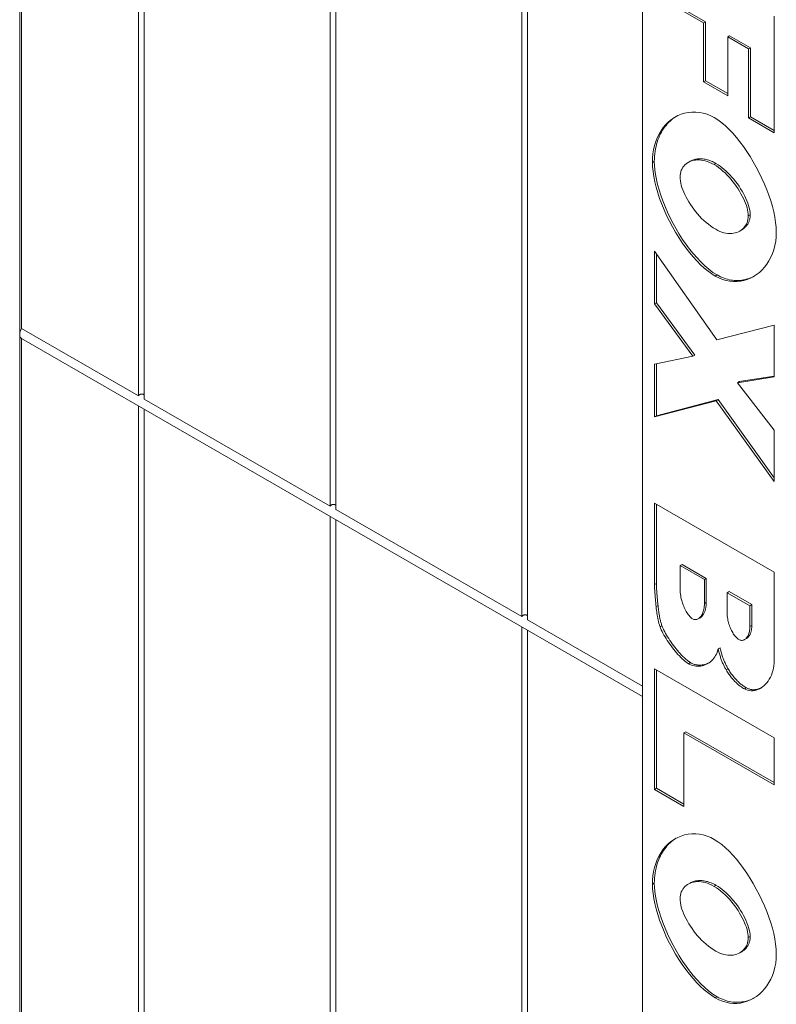
# Model space of a CAD drawing. Extents: x 0 to 4000058, y 2 to 86.
# Drawn here: x 93 to 98, y 33 to 40 of the extents above; entities that cross this region are included whole.
import ezdxf

# ---------------------------------------------------------------- set-up
doc = ezdxf.new("R2010")
doc.units = 0
doc.header["$LTSCALE"] = 4
doc.header["$MEASUREMENT"] = 0
doc.layers.add('Visible Edges(ANSI)', color=7, linetype='Continuous', lineweight=18)
doc.layers.add('Visible Tangent Edges(ANSI)', color=7, linetype='Continuous', lineweight=18)

msp = doc.modelspace()

# ---------------------------------------------------------------- linework, layer by layer
at = {"layer": 'Visible Edges(ANSI)'}
for p, q in [((92.9022, 44.5142), (92.9022, 38.0113)), ((92.888, 44.506), (92.888, 37.9657)), ((93.7644, 37.5147), (93.7644, 44.0177)), ((93.8077, 43.9927), (93.8077, 37.4898)), ((95.1786, 36.7004), (95.1786, 43.2033)), ((95.2219, 43.1783), (95.2219, 36.6754)), ((96.5928, 35.886), (96.5928, 42.3889)), ((96.6361, 42.3639), (96.6361, 35.861)), ((97.4842, 35.3189), (97.4842, 41.8593)), ((97.9342, 40.2649), (97.5726, 40.4731)), ((97.9483, 40.273), (97.5868, 40.4812)), ((98.4565, 40.3132), (98.4565, 39.4546)), ((97.9342, 40.2649), (97.9483, 40.273)), ((97.9342, 39.8301), (97.9342, 40.2649)), ((97.9483, 39.8383), (97.9483, 40.273)), ((98.1128, 40.162), (98.127, 40.1701)), ((98.1128, 40.162), (98.1128, 39.7272)), ((98.2668, 40.0733), (98.1128, 40.162)), ((98.2809, 40.0815), (98.127, 40.1701)), ((98.2668, 40.0733), (98.2809, 40.0815)), ((98.2668, 39.5638), (98.2668, 40.0733)), ((98.2809, 39.572), (98.2809, 40.0815)), ((97.9342, 39.8301), (97.9483, 39.8383)), ((98.1128, 39.7272), (97.9342, 39.8301)), ((98.1128, 39.7435), (97.9483, 39.8383)), ((98.2668, 39.5638), (98.2809, 39.572)), ((98.4565, 39.4546), (98.2668, 39.5638)), ((98.4565, 39.4709), (98.2809, 39.572)), ((97.8211, 39.2359), (97.8352, 39.2441)), ((98.203, 38.7297), (98.2172, 38.7378)), ((97.5726, 38.1922), (97.5726, 38.5807)), ((97.5726, 38.5807), (98.0328, 37.9271)), ((97.5868, 38.2003), (97.5868, 38.5606)), ((97.5726, 38.1922), (97.5868, 38.2003)), ((97.8709, 37.8144), (97.5868, 38.2003)), ((97.8568, 37.8062), (97.5726, 38.1922)), ((92.9022, 38.0113), (93.7644, 37.5147)), ((98.0328, 37.9271), (98.4565, 38.0363)), ((98.4565, 38.0363), (98.4565, 37.6537)), ((92.888, 37.9657), (92.888, 31.4253)), ((92.901, 37.9369), (97.4842, 35.2977)), ((92.9022, 37.9363), (92.9022, 31.4334)), ((97.5726, 37.7486), (97.8568, 37.8062)), ((97.8568, 37.8062), (97.8709, 37.8144)), ((97.5726, 37.3581), (97.5726, 37.7486)), ((97.5868, 37.3662), (97.5868, 37.7514)), ((98.4565, 37.6537), (98.1843, 37.6108)), ((98.1843, 37.6108), (98.1984, 37.6189)), ((98.4565, 37.6596), (98.1984, 37.6189)), ((98.1843, 37.6108), (98.4565, 37.2612)), ((93.8077, 37.4898), (95.1786, 36.7004)), ((98.0286, 37.4781), (97.5726, 37.3581)), ((98.0427, 37.4863), (97.5868, 37.3662)), ((98.0286, 37.4781), (98.0427, 37.4863)), ((98.4565, 36.8825), (98.0286, 37.4781)), ((98.4565, 36.9104), (98.0427, 37.4863)), ((93.7644, 30.9369), (93.7644, 37.4398)), ((93.8077, 37.4148), (93.8077, 30.912)), ((97.5726, 37.3581), (97.5868, 37.3662)), ((98.4565, 37.2612), (98.4565, 36.8825)), ((95.2219, 36.6754), (96.5928, 35.886)), ((97.5726, 36.1227), (97.5726, 36.7217)), ((97.5726, 36.7217), (98.4565, 36.2127)), ((97.5868, 36.1309), (97.5868, 36.7136)), ((95.1786, 30.1225), (95.1786, 36.6254)), ((95.2219, 36.6004), (95.2219, 30.0976)), ((97.7623, 36.2623), (97.7765, 36.2705)), ((97.941, 36.1594), (97.7623, 36.2623)), ((97.7623, 36.2623), (97.7623, 36.0853)), ((97.9551, 36.1676), (97.7765, 36.2705)), ((97.941, 36.1594), (97.9551, 36.1676)), ((97.9551, 35.9915), (97.9551, 36.1676)), ((98.4565, 36.2127), (98.4565, 35.5626)), ((97.941, 35.9834), (97.941, 36.1594)), ((98.1094, 36.0624), (98.1236, 36.0706)), ((98.277, 35.9659), (98.1094, 36.0624)), ((98.1094, 36.0624), (98.1094, 35.911)), ((98.2911, 35.9741), (98.1236, 36.0706)), ((98.277, 35.9659), (98.2911, 35.9741)), ((98.277, 35.8125), (98.277, 35.9659)), ((98.2911, 35.8206), (98.2911, 35.9741)), ((97.8957, 35.8693), (97.9099, 35.8774)), ((96.5928, 29.3081), (96.5928, 35.811)), ((96.6361, 35.861), (97.4842, 35.3726)), ((97.6135, 35.811), (97.6276, 35.8192)), ((96.6361, 35.786), (96.6361, 29.2832)), ((98.0422, 35.6477), (98.0563, 35.6559)), ((98.2377, 35.7165), (98.2518, 35.7247)), ((97.5726, 34.6119), (97.5726, 35.5011)), ((97.5726, 35.5011), (98.4565, 34.9921)), ((97.5868, 34.6201), (97.5868, 35.493)), ((97.4842, 28.7785), (97.4842, 35.3189)), ((97.7904, 35.0285), (97.8045, 35.0366)), ((97.7904, 35.0285), (97.7904, 34.4865)), ((98.4565, 34.6449), (97.7904, 35.0285)), ((98.4565, 34.6612), (97.8045, 35.0366)), ((98.4565, 34.9921), (98.4565, 34.6449)), ((97.5726, 34.6119), (97.5868, 34.6201)), ((97.7904, 34.4865), (97.5726, 34.6119)), ((97.7904, 34.5028), (97.5868, 34.6201)), ((97.8211, 33.9128), (97.8352, 33.921)), ((98.203, 33.4066), (98.2172, 33.4147))]:
    msp.add_line(p, q, dxfattribs=at)
at = {"layer": 'Visible Edges(ANSI)', "flags": 128}
for points in [[(97.5573, 39.2347), (97.5583, 39.2664), (97.5613, 39.2978), (97.5663, 39.3289), (97.5733, 39.3592), (97.5824, 39.3887), (97.5933, 39.417), (97.6062, 39.4439), (97.621, 39.4693), (97.6376, 39.493), (97.6558, 39.5148), (97.6757, 39.5346), (97.6971, 39.5522), (97.7199, 39.5675), (97.7439, 39.5805), (97.769, 39.5909), (97.7951, 39.5988), (97.8219, 39.6041), (97.8494, 39.6068), (97.8772, 39.6067), (97.9052, 39.6039), (97.9331, 39.5984), (97.9607, 39.5902), (97.9878, 39.5793), (98.0141, 39.5657)], [(97.5714, 39.2429), (97.5718, 39.2622), (97.5729, 39.2812), (97.5747, 39.2998), (97.5771, 39.3179), (97.5802, 39.3356), (97.5839, 39.3528), (97.5881, 39.3695), (97.5928, 39.3857), (97.5981, 39.4014), (97.6039, 39.4166), (97.6102, 39.4313), (97.617, 39.4455), (97.6243, 39.4592), (97.632, 39.4724), (97.6402, 39.4851), (97.6487, 39.4972), (97.6578, 39.5088), (97.6672, 39.5199), (97.677, 39.5304), (97.6873, 39.5404), (97.6979, 39.5498), (97.7089, 39.5586), (97.7203, 39.5668), (97.732, 39.5745)], [(98.0141, 39.5657), (98.0413, 39.5485), (98.0685, 39.5282), (98.0958, 39.5049), (98.1231, 39.479), (98.1501, 39.4505), (98.1768, 39.4198), (98.2031, 39.387), (98.2288, 39.3524), (98.2539, 39.3161), (98.2782, 39.2784), (98.3016, 39.2395), (98.324, 39.1997), (98.3453, 39.159), (98.3653, 39.1178), (98.384, 39.0762), (98.4012, 39.0345), (98.4168, 38.9929), (98.4307, 38.9516), (98.4428, 38.9107), (98.4529, 38.8707), (98.461, 38.8315), (98.4669, 38.7935), (98.4706, 38.7569), (98.4718, 38.7219)], [(98.0209, 38.3972), (97.9947, 38.4137), (97.9678, 38.4333), (97.9405, 38.4559), (97.9128, 38.4812), (97.8852, 38.5092), (97.8576, 38.5395), (97.8304, 38.5721), (97.8037, 38.6066), (97.7776, 38.643), (97.7523, 38.6809), (97.7281, 38.7202), (97.705, 38.7606), (97.6831, 38.8018), (97.6626, 38.8436), (97.6436, 38.8858), (97.6263, 38.9281), (97.6107, 38.9702), (97.5969, 39.0118), (97.5851, 39.0526), (97.5752, 39.0924), (97.5675, 39.1308), (97.5619, 39.1675), (97.5585, 39.2023), (97.5573, 39.2347)], [(98.0351, 38.4054), (98.0045, 38.4249), (97.9741, 38.4477), (97.9442, 38.4733), (97.915, 38.5012), (97.8865, 38.5311), (97.8588, 38.5628), (97.832, 38.5961), (97.8058, 38.6311), (97.7804, 38.6678), (97.7558, 38.706), (97.7322, 38.7455), (97.7096, 38.7862), (97.6883, 38.8278), (97.6685, 38.8697), (97.6504, 38.9114), (97.6341, 38.9528), (97.6196, 38.9936), (97.6069, 39.0337), (97.596, 39.0728), (97.5871, 39.1107), (97.5803, 39.1468), (97.5754, 39.181), (97.5724, 39.2131), (97.5714, 39.2429)], [(98.0124, 39.2195), (97.9958, 39.2284), (97.9794, 39.2359), (97.9633, 39.2421), (97.9475, 39.247), (97.932, 39.2506), (97.9169, 39.253), (97.9022, 39.2542), (97.888, 39.2542), (97.8743, 39.2532), (97.8612, 39.251), (97.8487, 39.2478), (97.8369, 39.2436), (97.8257, 39.2385), (97.8153, 39.2324), (97.8057, 39.2254), (97.7969, 39.2176), (97.7889, 39.209), (97.7819, 39.1996), (97.7758, 39.1894), (97.7708, 39.1786), (97.7668, 39.167), (97.7639, 39.1549), (97.7621, 39.1422), (97.7615, 39.1289)], [(98.0266, 39.2276), (98.0176, 39.2326), (98.0087, 39.2372), (97.9998, 39.2414), (97.9909, 39.2452), (97.9821, 39.2486), (97.9733, 39.2517), (97.9646, 39.2543), (97.956, 39.2566), (97.9474, 39.2585), (97.9389, 39.2601), (97.9305, 39.2612), (97.9222, 39.262), (97.914, 39.2624), (97.906, 39.2625), (97.8981, 39.2622), (97.8903, 39.2615), (97.8827, 39.2605), (97.8753, 39.2591), (97.8681, 39.2574), (97.861, 39.2554), (97.8542, 39.253), (97.8477, 39.2504), (97.8413, 39.2474), (97.8352, 39.2441)], [(98.2651, 38.8419), (98.2645, 38.8555), (98.2627, 38.8699), (98.2598, 38.8851), (98.2558, 38.901), (98.2507, 38.9174), (98.2446, 38.9343), (98.2376, 38.9516), (98.2296, 38.9692), (98.2208, 38.9871), (98.2111, 39.005), (98.2007, 39.023), (98.1895, 39.0409), (98.1776, 39.0587), (98.165, 39.0763), (98.1518, 39.0935), (98.1381, 39.1104), (98.1238, 39.1267), (98.109, 39.1424), (98.0937, 39.1575), (98.0781, 39.1718), (98.0621, 39.1852), (98.0458, 39.1977), (98.0292, 39.2092), (98.0124, 39.2195)], [(98.2792, 38.85), (98.2784, 38.8659), (98.2761, 38.8824), (98.2725, 38.8994), (98.2677, 38.9166), (98.2619, 38.934), (98.2553, 38.9514), (98.2476, 38.9691), (98.2391, 38.9871), (98.2296, 39.0053), (98.2193, 39.0236), (98.2082, 39.0419), (98.1965, 39.0599), (98.1842, 39.0775), (98.1714, 39.0947), (98.1582, 39.1113), (98.1446, 39.1274), (98.1306, 39.1427), (98.1164, 39.1574), (98.1018, 39.1713), (98.0871, 39.1844), (98.0722, 39.1966), (98.0571, 39.2079), (98.0419, 39.2183), (98.0266, 39.2276)], [(97.7615, 39.1289), (97.7621, 39.1145), (97.7638, 39.0994), (97.7667, 39.0836), (97.7707, 39.0673), (97.7757, 39.0505), (97.7817, 39.0332), (97.7888, 39.0157), (97.7967, 38.9979), (97.8056, 38.9799), (97.8154, 38.9618), (97.826, 38.9437), (97.8374, 38.9256), (97.8496, 38.9077), (97.8625, 38.89), (97.8761, 38.8727), (97.8904, 38.8556), (97.9053, 38.8391), (97.9208, 38.8231), (97.9369, 38.8077), (97.9535, 38.7929), (97.9705, 38.779), (97.9881, 38.7659), (98.006, 38.7537), (98.0243, 38.7425)], [(98.2172, 38.7378), (98.2215, 38.7405), (98.2257, 38.7433), (98.2298, 38.7462), (98.2338, 38.7493), (98.2376, 38.7526), (98.2413, 38.756), (98.2449, 38.7596), (98.2484, 38.7634), (98.2517, 38.7674), (98.2549, 38.7716), (98.2579, 38.7759), (98.2608, 38.7805), (98.2635, 38.7852), (98.266, 38.7901), (98.2684, 38.7952), (98.2705, 38.8005), (98.2725, 38.806), (98.2742, 38.8117), (98.2757, 38.8176), (98.2769, 38.8237), (98.2779, 38.83), (98.2786, 38.8365), (98.2791, 38.8432), (98.2792, 38.85)], [(98.0243, 38.7425), (98.0399, 38.7342), (98.0553, 38.7272), (98.0706, 38.7216), (98.0856, 38.7172), (98.1003, 38.7141), (98.1147, 38.7121), (98.1287, 38.7114), (98.1423, 38.7118), (98.1555, 38.7132), (98.1681, 38.7158), (98.1802, 38.7193), (98.1916, 38.7239), (98.2024, 38.7294), (98.2125, 38.7358), (98.2219, 38.743), (98.2305, 38.7511), (98.2382, 38.7601), (98.2451, 38.7697), (98.251, 38.7802), (98.2559, 38.7913), (98.2599, 38.803), (98.2627, 38.8154), (98.2645, 38.8284), (98.2651, 38.8419)], [(98.4718, 38.7219), (98.4706, 38.6874), (98.467, 38.6542), (98.4612, 38.6224), (98.4532, 38.5919), (98.4433, 38.563), (98.4314, 38.5356), (98.4177, 38.5098), (98.4024, 38.4858), (98.3855, 38.4635), (98.3671, 38.4432), (98.3474, 38.4247), (98.3264, 38.4083), (98.3044, 38.394), (98.2814, 38.3819), (98.2574, 38.372), (98.2327, 38.3645), (98.2074, 38.3593), (98.1815, 38.3567), (98.1551, 38.3566), (98.1285, 38.3591), (98.1016, 38.3644), (98.0747, 38.3725), (98.0477, 38.3834), (98.0209, 38.3972)], [(98.3095, 38.397), (98.3, 38.3922), (98.2903, 38.3876), (98.2804, 38.3835), (98.2704, 38.3797), (98.2602, 38.3764), (98.2498, 38.3734), (98.2392, 38.3708), (98.2284, 38.3686), (98.2174, 38.3669), (98.2063, 38.3656), (98.1949, 38.3648), (98.1834, 38.3644), (98.1717, 38.3646), (98.1599, 38.3653), (98.1479, 38.3666), (98.1358, 38.3683), (98.1236, 38.3707), (98.1112, 38.3737), (98.0988, 38.3773), (98.0862, 38.3815), (98.0735, 38.3864), (98.0607, 38.392), (98.0479, 38.3984), (98.0351, 38.4054)], [(93.7644, 37.5147), (93.7659, 37.5165), (93.7674, 37.5181), (93.769, 37.5196), (93.7708, 37.521), (93.7725, 37.5223), (93.7743, 37.5234), (93.7762, 37.5244), (93.7783, 37.5253), (93.7804, 37.5261), (93.7825, 37.5267), (93.7845, 37.5271), (93.7865, 37.5274), (93.7886, 37.5275), (93.7907, 37.5276), (93.7928, 37.5274), (93.7948, 37.5272), (93.7967, 37.5268), (93.7986, 37.5263), (93.8004, 37.5256), (93.8021, 37.5249), (93.8036, 37.5241), (93.8051, 37.5232), (93.8064, 37.5222), (93.8077, 37.5211)], [(95.1786, 36.7004), (95.1801, 36.7021), (95.1816, 36.7037), (95.1833, 36.7052), (95.185, 36.7066), (95.1867, 36.7079), (95.1885, 36.709), (95.1904, 36.71), (95.1925, 36.7109), (95.1946, 36.7117), (95.1967, 36.7123), (95.1987, 36.7127), (95.2007, 36.713), (95.2028, 36.7131), (95.2049, 36.7132), (95.207, 36.713), (95.209, 36.7128), (95.211, 36.7124), (95.2128, 36.7119), (95.2146, 36.7112), (95.2163, 36.7105), (95.2179, 36.7097), (95.2193, 36.7088), (95.2207, 36.7078), (95.2219, 36.7067)], [(97.5845, 35.9595), (97.5836, 35.9697), (97.5826, 35.9797), (97.5817, 35.9893), (97.5809, 35.9987), (97.5801, 36.0078), (97.5793, 36.0165), (97.5786, 36.025), (97.5779, 36.0331), (97.5773, 36.041), (97.5767, 36.0485), (97.5761, 36.0558), (97.5756, 36.0627), (97.5751, 36.0694), (97.5747, 36.0757), (97.5743, 36.0818), (97.5739, 36.0875), (97.5736, 36.093), (97.5734, 36.0981), (97.5731, 36.103), (97.5729, 36.1075), (97.5728, 36.1118), (97.5727, 36.1157), (97.5726, 36.1194), (97.5726, 36.1227)], [(97.5987, 35.9676), (97.598, 35.9743), (97.5974, 35.9811), (97.5967, 35.9881), (97.5961, 35.9951), (97.5954, 36.0022), (97.5948, 36.0094), (97.5942, 36.0166), (97.5935, 36.0238), (97.5929, 36.0309), (97.5923, 36.0381), (97.5917, 36.0452), (97.5912, 36.0522), (97.5906, 36.0591), (97.5901, 36.0658), (97.5896, 36.0725), (97.5891, 36.0793), (97.5887, 36.0862), (97.5882, 36.0931), (97.5878, 36.1), (97.5875, 36.1068), (97.5872, 36.1134), (97.587, 36.1196), (97.5868, 36.1255), (97.5868, 36.1309)], [(97.7623, 36.0853), (97.7626, 36.074), (97.7633, 36.0627), (97.7646, 36.0513), (97.7662, 36.0398), (97.7683, 36.0284), (97.7708, 36.0171), (97.7737, 36.0059), (97.7769, 35.9948), (97.7804, 35.9839), (97.7842, 35.9732), (97.7883, 35.9627), (97.7926, 35.9526), (97.7972, 35.9428), (97.8019, 35.9334), (97.8068, 35.9244), (97.8119, 35.9159), (97.817, 35.9079), (97.8223, 35.9004), (97.8276, 35.8935), (97.8329, 35.8872), (97.8383, 35.8816), (97.8436, 35.8767), (97.849, 35.8725), (97.8542, 35.8691)], [(97.6135, 35.811), (97.6118, 35.8157), (97.6103, 35.8205), (97.6087, 35.8255), (97.6072, 35.8306), (97.6057, 35.8358), (97.6043, 35.8411), (97.6029, 35.8466), (97.6015, 35.8522), (97.6002, 35.8579), (97.5989, 35.8638), (97.5977, 35.8698), (97.5964, 35.8759), (97.5952, 35.8821), (97.5941, 35.8885), (97.593, 35.895), (97.5919, 35.9017), (97.5909, 35.9084), (97.5898, 35.9153), (97.5889, 35.9224), (97.5879, 35.9295), (97.587, 35.9368), (97.5862, 35.9442), (97.5853, 35.9518), (97.5845, 35.9595)], [(97.6276, 35.8192), (97.6255, 35.8254), (97.6234, 35.8318), (97.6215, 35.8382), (97.6197, 35.8446), (97.618, 35.851), (97.6164, 35.8574), (97.6149, 35.8638), (97.6134, 35.8701), (97.6121, 35.8764), (97.6109, 35.8826), (97.6097, 35.8886), (97.6086, 35.8947), (97.6075, 35.9009), (97.6065, 35.907), (97.6055, 35.9132), (97.6046, 35.9193), (97.6037, 35.9255), (97.6029, 35.9316), (97.6021, 35.9377), (97.6013, 35.9438), (97.6006, 35.9498), (97.5999, 35.9558), (97.5993, 35.9617), (97.5987, 35.9676)], [(97.8542, 35.8691), (97.8591, 35.8666), (97.8641, 35.8649), (97.8692, 35.8638), (97.8742, 35.8634), (97.8793, 35.8636), (97.8843, 35.8646), (97.8892, 35.8662), (97.8941, 35.8684), (97.8989, 35.8712), (97.9035, 35.8747), (97.908, 35.8788), (97.9123, 35.8835), (97.9164, 35.8888), (97.9202, 35.8946), (97.9238, 35.9011), (97.9272, 35.9081), (97.9302, 35.9157), (97.9329, 35.9238), (97.9353, 35.9324), (97.9373, 35.9416), (97.9389, 35.9513), (97.94, 35.9615), (97.9407, 35.9722), (97.941, 35.9834)], [(97.9099, 35.8774), (97.913, 35.8794), (97.916, 35.8816), (97.919, 35.884), (97.9219, 35.8868), (97.9248, 35.8897), (97.9275, 35.893), (97.9302, 35.8965), (97.9327, 35.9002), (97.9352, 35.9042), (97.9376, 35.9084), (97.9398, 35.9129), (97.9419, 35.9176), (97.9439, 35.9226), (97.9457, 35.9278), (97.9474, 35.9332), (97.949, 35.9388), (97.9504, 35.9446), (97.9516, 35.9507), (97.9526, 35.957), (97.9535, 35.9635), (97.9542, 35.9702), (97.9547, 35.9771), (97.955, 35.9842), (97.9551, 35.9915)], [(96.5928, 35.886), (96.5943, 35.8877), (96.5958, 35.8893), (96.5975, 35.8908), (96.5992, 35.8923), (96.6009, 35.8935), (96.6027, 35.8946), (96.6046, 35.8956), (96.6067, 35.8965), (96.6088, 35.8973), (96.6109, 35.8979), (96.6129, 35.8983), (96.615, 35.8986), (96.617, 35.8988), (96.6191, 35.8988), (96.6212, 35.8986), (96.6232, 35.8984), (96.6252, 35.898), (96.6271, 35.8975), (96.6288, 35.8968), (96.6305, 35.8961), (96.6321, 35.8953), (96.6335, 35.8944), (96.6349, 35.8934), (96.6361, 35.8923)], [(98.1094, 35.911), (98.1096, 35.9008), (98.1103, 35.8907), (98.1114, 35.8805), (98.1129, 35.8703), (98.1148, 35.8601), (98.117, 35.85), (98.1195, 35.84), (98.1224, 35.8301), (98.1256, 35.8205), (98.1291, 35.811), (98.1328, 35.8017), (98.1367, 35.7927), (98.1409, 35.784), (98.1453, 35.7756), (98.1498, 35.7676), (98.1545, 35.76), (98.1594, 35.7528), (98.1643, 35.746), (98.1694, 35.7398), (98.1745, 35.734), (98.1797, 35.7288), (98.1849, 35.7242), (98.1901, 35.7202), (98.1953, 35.7169)], [(97.8236, 35.5385), (97.8149, 35.544), (97.8058, 35.5504), (97.7963, 35.5579), (97.7866, 35.5662), (97.7767, 35.5753), (97.7666, 35.5852), (97.7563, 35.5958), (97.746, 35.6069), (97.7357, 35.6187), (97.7254, 35.6308), (97.7152, 35.6434), (97.7051, 35.6563), (97.6952, 35.6695), (97.6856, 35.6828), (97.6762, 35.6963), (97.6672, 35.7098), (97.6585, 35.7233), (97.6504, 35.7366), (97.6427, 35.7499), (97.6355, 35.7628), (97.629, 35.7755), (97.6231, 35.7878), (97.6179, 35.7997), (97.6135, 35.811)], [(97.8377, 35.5467), (97.8266, 35.5537), (97.8154, 35.562), (97.8043, 35.5712), (97.7935, 35.5809), (97.783, 35.5911), (97.7725, 35.6017), (97.7622, 35.6128), (97.7521, 35.6242), (97.7422, 35.6358), (97.7324, 35.6477), (97.7228, 35.6599), (97.7133, 35.6723), (97.704, 35.6849), (97.695, 35.6977), (97.6862, 35.7105), (97.6778, 35.7234), (97.6697, 35.7362), (97.6621, 35.7489), (97.6549, 35.7614), (97.6482, 35.7737), (97.6421, 35.7857), (97.6366, 35.7973), (97.6318, 35.8085), (97.6276, 35.8192)], [(98.1953, 35.7169), (98.2001, 35.7145), (98.205, 35.7127), (98.2098, 35.7115), (98.2147, 35.7109), (98.2195, 35.7109), (98.2242, 35.7115), (98.2289, 35.7127), (98.2335, 35.7144), (98.238, 35.7167), (98.2423, 35.7196), (98.2465, 35.723), (98.2505, 35.7269), (98.2543, 35.7314), (98.2579, 35.7364), (98.2613, 35.7419), (98.2643, 35.7478), (98.2671, 35.7543), (98.2696, 35.7613), (98.2718, 35.7687), (98.2736, 35.7766), (98.2751, 35.7849), (98.2761, 35.7937), (98.2768, 35.8029), (98.277, 35.8125)], [(98.2518, 35.7247), (98.2546, 35.7264), (98.2573, 35.7283), (98.2599, 35.7304), (98.2624, 35.7328), (98.2649, 35.7354), (98.2673, 35.7381), (98.2697, 35.7411), (98.2719, 35.7443), (98.274, 35.7477), (98.2761, 35.7513), (98.278, 35.755), (98.2798, 35.759), (98.2815, 35.7632), (98.2831, 35.7675), (98.2846, 35.772), (98.2859, 35.7767), (98.2871, 35.7816), (98.2881, 35.7867), (98.289, 35.7919), (98.2898, 35.7973), (98.2904, 35.8029), (98.2908, 35.8086), (98.2911, 35.8146), (98.2911, 35.8206)], [(98.1159, 35.5006), (98.1123, 35.5068), (98.1088, 35.513), (98.1055, 35.5193), (98.1022, 35.5256), (98.0991, 35.532), (98.096, 35.5384), (98.0931, 35.5448), (98.0902, 35.5513), (98.0875, 35.5578), (98.0849, 35.5643), (98.0823, 35.5708), (98.0799, 35.5773), (98.0775, 35.5839), (98.0752, 35.5904), (98.073, 35.597), (98.0708, 35.6036), (98.0688, 35.6101), (98.0668, 35.6167), (98.0649, 35.6233), (98.063, 35.6298), (98.0613, 35.6364), (98.0596, 35.6429), (98.0579, 35.6494), (98.0563, 35.6559)], [(98.0422, 35.6477), (98.0389, 35.6345), (98.0347, 35.622), (98.0297, 35.6101), (98.0239, 35.5988), (98.0174, 35.5883), (98.0102, 35.5784), (98.0024, 35.5692), (97.994, 35.5607), (97.9851, 35.553), (97.9758, 35.5461), (97.966, 35.5399), (97.9559, 35.5345), (97.9454, 35.53), (97.9347, 35.5262), (97.9237, 35.5234), (97.9126, 35.5213), (97.9013, 35.5202), (97.89, 35.52), (97.8787, 35.5207), (97.8674, 35.5223), (97.8562, 35.5249), (97.8451, 35.5284), (97.8342, 35.533), (97.8236, 35.5385)], [(98.1018, 35.4924), (98.0987, 35.4977), (98.0956, 35.5031), (98.0926, 35.5086), (98.0897, 35.5142), (98.0868, 35.5199), (98.084, 35.5257), (98.0812, 35.5316), (98.0785, 35.5376), (98.0758, 35.5437), (98.0732, 35.55), (98.0707, 35.5563), (98.0682, 35.5627), (98.0657, 35.5692), (98.0633, 35.5758), (98.0609, 35.5826), (98.0587, 35.5894), (98.0564, 35.5963), (98.0542, 35.6034), (98.0521, 35.6105), (98.05, 35.6177), (98.048, 35.6251), (98.046, 35.6325), (98.0441, 35.6401), (98.0422, 35.6477)], [(97.9726, 35.544), (97.9675, 35.5415), (97.9623, 35.5392), (97.957, 35.5371), (97.9516, 35.5353), (97.9462, 35.5336), (97.9407, 35.5322), (97.9351, 35.5309), (97.9295, 35.5299), (97.9239, 35.5291), (97.9183, 35.5286), (97.9126, 35.5282), (97.907, 35.5281), (97.9013, 35.5282), (97.8956, 35.5286), (97.89, 35.5291), (97.8843, 35.53), (97.8787, 35.531), (97.873, 35.5323), (97.8672, 35.5339), (97.8614, 35.5358), (97.8555, 35.538), (97.8496, 35.5406), (97.8436, 35.5435), (97.8377, 35.5467)], [(98.4565, 35.5626), (98.4559, 35.5426), (98.454, 35.5233), (98.4509, 35.5048), (98.4467, 35.487), (98.4414, 35.47), (98.4352, 35.4538), (98.4281, 35.4385), (98.4202, 35.4242), (98.4115, 35.4108), (98.4021, 35.3984), (98.392, 35.387), (98.3814, 35.3768), (98.3703, 35.3676), (98.3589, 35.3597), (98.347, 35.3529), (98.3349, 35.3474), (98.3225, 35.3431), (98.3101, 35.3403), (98.2975, 35.3387), (98.285, 35.3386), (98.2725, 35.3399), (98.2602, 35.3428), (98.248, 35.3471), (98.2362, 35.3531)], [(98.2362, 35.3531), (98.2297, 35.3569), (98.2233, 35.3609), (98.2169, 35.3651), (98.2107, 35.3695), (98.2045, 35.374), (98.1984, 35.3787), (98.1924, 35.3836), (98.1864, 35.3886), (98.1806, 35.3938), (98.1748, 35.3992), (98.1691, 35.4047), (98.1634, 35.4105), (98.1579, 35.4163), (98.1524, 35.4224), (98.147, 35.4286), (98.1416, 35.435), (98.1364, 35.4416), (98.1312, 35.4484), (98.1261, 35.4553), (98.1211, 35.4624), (98.1161, 35.4696), (98.1113, 35.4771), (98.1065, 35.4847), (98.1018, 35.4924)], [(98.2503, 35.3612), (98.2441, 35.3649), (98.2379, 35.3688), (98.2317, 35.3729), (98.2255, 35.3771), (98.2194, 35.3816), (98.2133, 35.3862), (98.2073, 35.3911), (98.2013, 35.3961), (98.1953, 35.4014), (98.1894, 35.4069), (98.1835, 35.4125), (98.1777, 35.4185), (98.172, 35.4245), (98.1663, 35.4308), (98.1608, 35.4372), (98.1554, 35.4437), (98.1501, 35.4504), (98.1449, 35.4572), (98.1398, 35.4641), (98.1348, 35.4711), (98.1299, 35.4783), (98.1251, 35.4856), (98.1205, 35.493), (98.1159, 35.5006)], [(98.3605, 35.3607), (98.3565, 35.3587), (98.3524, 35.3569), (98.3483, 35.3552), (98.3442, 35.3537), (98.3401, 35.3523), (98.3359, 35.3511), (98.3317, 35.35), (98.3274, 35.349), (98.3231, 35.3482), (98.3186, 35.3475), (98.3141, 35.3471), (98.3095, 35.3467), (98.3048, 35.3466), (98.3001, 35.3467), (98.2954, 35.347), (98.2905, 35.3475), (98.2857, 35.3483), (98.2808, 35.3492), (98.2758, 35.3505), (98.2708, 35.352), (98.2657, 35.3538), (98.2606, 35.356), (98.2555, 35.3584), (98.2503, 35.3612)], [(97.5573, 33.9116), (97.5583, 33.9433), (97.5613, 33.9747), (97.5663, 34.0058), (97.5733, 34.0361), (97.5824, 34.0656), (97.5933, 34.0938), (97.6062, 34.1208), (97.621, 34.1462), (97.6376, 34.1699), (97.6558, 34.1917), (97.6757, 34.2115), (97.6971, 34.2291), (97.7199, 34.2444), (97.7439, 34.2574), (97.769, 34.2678), (97.7951, 34.2757), (97.8219, 34.281), (97.8494, 34.2837), (97.8772, 34.2836), (97.9052, 34.2808), (97.9331, 34.2753), (97.9607, 34.2671), (97.9878, 34.2562), (98.0141, 34.2426)], [(97.5714, 33.9197), (97.5718, 33.9391), (97.5729, 33.9581), (97.5747, 33.9767), (97.5771, 33.9948), (97.5802, 34.0125), (97.5839, 34.0297), (97.5881, 34.0464), (97.5928, 34.0626), (97.5981, 34.0783), (97.6039, 34.0935), (97.6102, 34.1082), (97.617, 34.1224), (97.6243, 34.1361), (97.632, 34.1493), (97.6402, 34.162), (97.6487, 34.1741), (97.6578, 34.1857), (97.6672, 34.1968), (97.677, 34.2073), (97.6873, 34.2173), (97.6979, 34.2267), (97.7089, 34.2355), (97.7203, 34.2437), (97.732, 34.2514)], [(98.0141, 34.2426), (98.0413, 34.2254), (98.0685, 34.2051), (98.0958, 34.1818), (98.1231, 34.1559), (98.1501, 34.1274), (98.1768, 34.0967), (98.2031, 34.0639), (98.2288, 34.0293), (98.2539, 33.993), (98.2782, 33.9553), (98.3016, 33.9164), (98.324, 33.8766), (98.3453, 33.8359), (98.3653, 33.7947), (98.384, 33.7531), (98.4012, 33.7114), (98.4168, 33.6698), (98.4307, 33.6285), (98.4428, 33.5876), (98.4529, 33.5476), (98.461, 33.5084), (98.4669, 33.4704), (98.4706, 33.4338), (98.4718, 33.3987)], [(98.0209, 33.0741), (97.9947, 33.0906), (97.9678, 33.1102), (97.9405, 33.1328), (97.9128, 33.1581), (97.8852, 33.1861), (97.8576, 33.2164), (97.8304, 33.249), (97.8037, 33.2835), (97.7776, 33.3199), (97.7523, 33.3578), (97.7281, 33.3971), (97.705, 33.4375), (97.6831, 33.4787), (97.6626, 33.5205), (97.6436, 33.5627), (97.6263, 33.605), (97.6107, 33.6471), (97.5969, 33.6887), (97.5851, 33.7295), (97.5752, 33.7693), (97.5675, 33.8077), (97.5619, 33.8444), (97.5585, 33.8792), (97.5573, 33.9116)], [(98.0351, 33.0823), (98.0045, 33.1018), (97.9741, 33.1246), (97.9442, 33.1502), (97.915, 33.1781), (97.8865, 33.208), (97.8588, 33.2397), (97.832, 33.273), (97.8058, 33.308), (97.7804, 33.3447), (97.7558, 33.3829), (97.7322, 33.4224), (97.7096, 33.463), (97.6883, 33.5047), (97.6685, 33.5466), (97.6504, 33.5883), (97.6341, 33.6297), (97.6196, 33.6705), (97.6069, 33.7106), (97.596, 33.7497), (97.5871, 33.7876), (97.5803, 33.8237), (97.5754, 33.8579), (97.5724, 33.8899), (97.5714, 33.9197)], [(98.0124, 33.8964), (97.9958, 33.9053), (97.9794, 33.9128), (97.9633, 33.919), (97.9475, 33.9239), (97.932, 33.9275), (97.9169, 33.9299), (97.9022, 33.9311), (97.888, 33.9311), (97.8743, 33.9301), (97.8612, 33.9279), (97.8487, 33.9247), (97.8369, 33.9205), (97.8257, 33.9154), (97.8153, 33.9093), (97.8057, 33.9023), (97.7969, 33.8945), (97.7889, 33.8859), (97.7819, 33.8764), (97.7758, 33.8663), (97.7708, 33.8555), (97.7668, 33.8439), (97.7639, 33.8318), (97.7621, 33.8191), (97.7615, 33.8058)], [(98.0266, 33.9045), (98.0176, 33.9095), (98.0087, 33.9141), (97.9998, 33.9183), (97.9909, 33.9221), (97.9821, 33.9255), (97.9733, 33.9286), (97.9646, 33.9312), (97.956, 33.9335), (97.9474, 33.9354), (97.9389, 33.9369), (97.9305, 33.9381), (97.9222, 33.9389), (97.914, 33.9393), (97.906, 33.9394), (97.8981, 33.9391), (97.8903, 33.9384), (97.8827, 33.9374), (97.8753, 33.936), (97.8681, 33.9343), (97.861, 33.9323), (97.8542, 33.9299), (97.8477, 33.9273), (97.8413, 33.9243), (97.8352, 33.921)], [(98.2651, 33.5188), (98.2645, 33.5324), (98.2627, 33.5468), (98.2598, 33.562), (98.2558, 33.5779), (98.2507, 33.5943), (98.2446, 33.6112), (98.2376, 33.6285), (98.2296, 33.6461), (98.2208, 33.664), (98.2111, 33.6819), (98.2007, 33.6999), (98.1895, 33.7178), (98.1776, 33.7356), (98.165, 33.7532), (98.1518, 33.7704), (98.1381, 33.7873), (98.1238, 33.8036), (98.109, 33.8193), (98.0937, 33.8344), (98.0781, 33.8487), (98.0621, 33.8621), (98.0458, 33.8746), (98.0292, 33.8861), (98.0124, 33.8964)], [(98.2792, 33.5269), (98.2784, 33.5428), (98.2761, 33.5593), (98.2725, 33.5763), (98.2677, 33.5935), (98.2619, 33.6109), (98.2553, 33.6283), (98.2476, 33.646), (98.2391, 33.664), (98.2296, 33.6822), (98.2193, 33.7005), (98.2082, 33.7188), (98.1965, 33.7368), (98.1842, 33.7544), (98.1714, 33.7716), (98.1582, 33.7882), (98.1446, 33.8043), (98.1306, 33.8196), (98.1164, 33.8343), (98.1018, 33.8482), (98.0871, 33.8613), (98.0722, 33.8735), (98.0571, 33.8848), (98.0419, 33.8952), (98.0266, 33.9045)], [(97.7615, 33.8058), (97.7621, 33.7914), (97.7638, 33.7763), (97.7667, 33.7605), (97.7707, 33.7442), (97.7757, 33.7274), (97.7817, 33.7101), (97.7888, 33.6926), (97.7967, 33.6748), (97.8056, 33.6568), (97.8154, 33.6387), (97.826, 33.6206), (97.8374, 33.6025), (97.8496, 33.5846), (97.8625, 33.5669), (97.8761, 33.5496), (97.8904, 33.5325), (97.9053, 33.516), (97.9208, 33.5), (97.9369, 33.4845), (97.9535, 33.4698), (97.9705, 33.4559), (97.9881, 33.4428), (98.006, 33.4306), (98.0243, 33.4194)], [(98.0243, 33.4194), (98.0399, 33.4111), (98.0553, 33.4041), (98.0706, 33.3985), (98.0856, 33.3941), (98.1003, 33.391), (98.1147, 33.389), (98.1287, 33.3883), (98.1423, 33.3887), (98.1555, 33.3901), (98.1681, 33.3927), (98.1802, 33.3962), (98.1916, 33.4008), (98.2024, 33.4063), (98.2125, 33.4127), (98.2219, 33.4199), (98.2305, 33.428), (98.2382, 33.437), (98.2451, 33.4466), (98.251, 33.4571), (98.2559, 33.4682), (98.2599, 33.4799), (98.2627, 33.4923), (98.2645, 33.5053), (98.2651, 33.5188)], [(98.2172, 33.4147), (98.2215, 33.4174), (98.2257, 33.4202), (98.2298, 33.4231), (98.2338, 33.4262), (98.2376, 33.4295), (98.2413, 33.4329), (98.2449, 33.4365), (98.2484, 33.4403), (98.2517, 33.4443), (98.2549, 33.4485), (98.2579, 33.4528), (98.2608, 33.4574), (98.2635, 33.4621), (98.266, 33.467), (98.2684, 33.4721), (98.2705, 33.4774), (98.2725, 33.4829), (98.2742, 33.4886), (98.2757, 33.4945), (98.2769, 33.5006), (98.2779, 33.5069), (98.2786, 33.5134), (98.2791, 33.52), (98.2792, 33.5269)], [(98.4718, 33.3987), (98.4706, 33.3643), (98.467, 33.3311), (98.4612, 33.2993), (98.4532, 33.2688), (98.4433, 33.2399), (98.4314, 33.2125), (98.4177, 33.1867), (98.4024, 33.1627), (98.3855, 33.1404), (98.3671, 33.1201), (98.3474, 33.1016), (98.3264, 33.0852), (98.3044, 33.0709), (98.2814, 33.0588), (98.2574, 33.0489), (98.2327, 33.0414), (98.2074, 33.0362), (98.1815, 33.0336), (98.1551, 33.0335), (98.1285, 33.036), (98.1016, 33.0413), (98.0747, 33.0493), (98.0477, 33.0603), (98.0209, 33.0741)], [(98.3095, 33.0739), (98.3, 33.0691), (98.2903, 33.0645), (98.2804, 33.0604), (98.2704, 33.0566), (98.2602, 33.0533), (98.2498, 33.0503), (98.2392, 33.0477), (98.2284, 33.0455), (98.2174, 33.0438), (98.2063, 33.0425), (98.1949, 33.0417), (98.1834, 33.0413), (98.1717, 33.0415), (98.1599, 33.0422), (98.1479, 33.0434), (98.1358, 33.0452), (98.1236, 33.0476), (98.1112, 33.0506), (98.0988, 33.0542), (98.0862, 33.0584), (98.0735, 33.0633), (98.0607, 33.0689), (98.0479, 33.0752), (98.0351, 33.0823)]]:
    msp.add_lwpolyline(points, dxfattribs=at)
at = {"layer": 'Visible Edges(ANSI)'}
for start_param, end_param in [(4.67282, 5.495853), (5.495853, 6.283185)]:
    msp.add_ellipse((92.9322, 37.9911), major_axis=(-0.0312, -0.0542), ratio=0.578093, start_param=start_param, end_param=end_param, dxfattribs=at)
at = {"layer": 'Visible Tangent Edges(ANSI)'}
for p, q in [((97.5573, 39.2347), (97.5714, 39.2429)), ((98.0124, 39.2195), (98.0266, 39.2276)), ((98.2651, 38.8419), (98.2792, 38.85)), ((98.0209, 38.3972), (98.0351, 38.4054)), ((97.5726, 36.1227), (97.5868, 36.1309)), ((97.5845, 35.9595), (97.5987, 35.9676)), ((97.941, 35.9834), (97.9551, 35.9915)), ((98.277, 35.8125), (98.2911, 35.8206)), ((97.8236, 35.5385), (97.8377, 35.5467)), ((98.1018, 35.4924), (98.1159, 35.5006)), ((98.2362, 35.3531), (98.2503, 35.3612)), ((97.5573, 33.9116), (97.5714, 33.9197)), ((98.0124, 33.8964), (98.0266, 33.9045)), ((98.2651, 33.5188), (98.2792, 33.5269)), ((98.0209, 33.0741), (98.0351, 33.0823))]:
    msp.add_line(p, q, dxfattribs=at)

doc.saveas('drawing.dxf')
